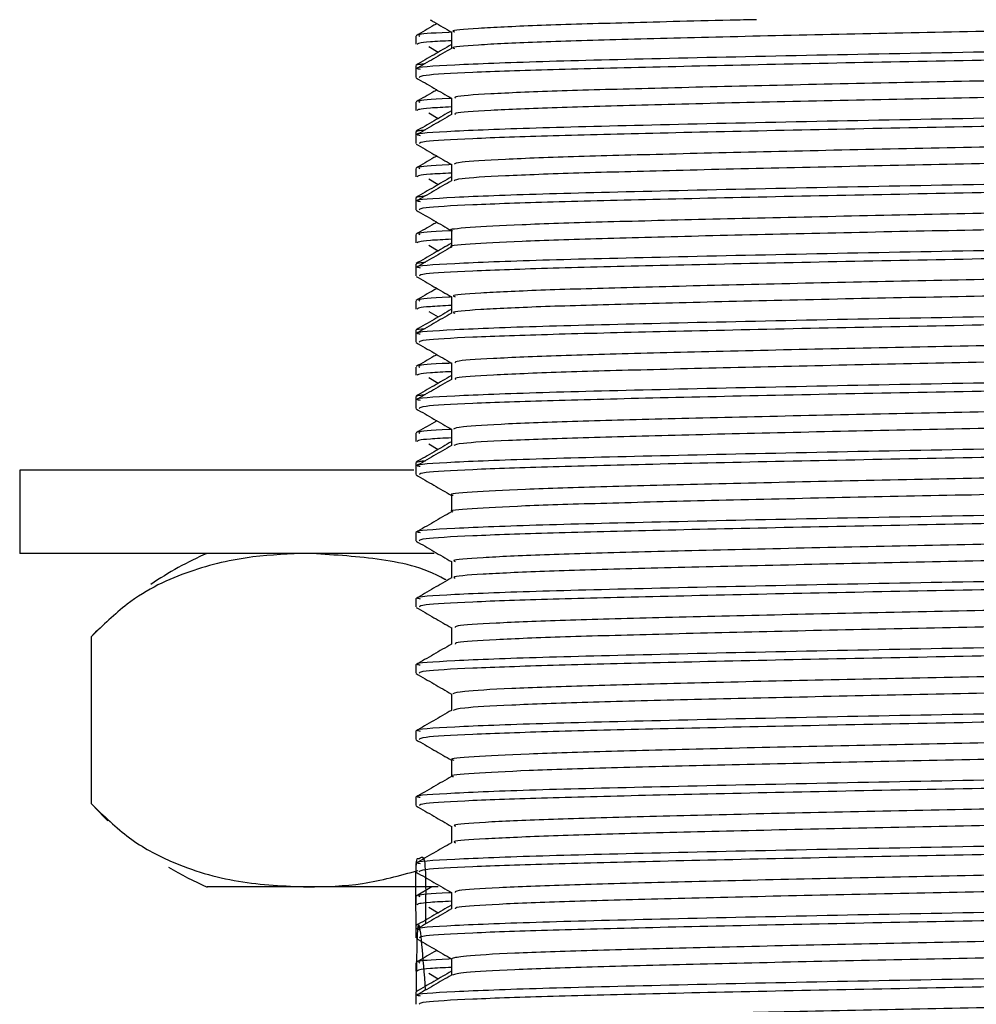
# Model space of a CAD drawing. Units: millimetres. Extents: x 5 to 995, y 5 to 995.
# Drawn here: x 194 to 206, y 434 to 446 of the extents above; entities that cross this region are included whole.
import ezdxf

# ---------------------------------------------------------------- set-up
doc = ezdxf.new("R2010")
doc.units = ezdxf.units.MM

msp = doc.modelspace()

# ---------------------------------------------------------------- linework, layer by layer
at = {"color": 7, "linetype": 'Continuous', "lineweight": 25}
for p, q in [((199.247, 445.727), (199.247, 445.628)), ((199.403, 445.6), (199.517, 445.533)), ((199.676, 445.629), (199.676, 445.625)), ((199.247, 445.374), (199.247, 445.33)), ((199.247, 445.33), (199.247, 445.231)), ((199.247, 444.933), (199.247, 444.834)), ((199.403, 444.806), (199.517, 444.739)), ((199.676, 444.837), (199.676, 444.831)), ((199.247, 444.581), (199.247, 444.536)), ((199.247, 444.536), (199.247, 444.437)), ((199.247, 444.139), (199.247, 444.04)), ((199.403, 444.013), (199.517, 443.945)), ((199.676, 444.045), (199.676, 444.037)), ((199.247, 443.787), (199.247, 443.742)), ((199.247, 443.742), (199.247, 443.643)), ((199.247, 443.346), (199.247, 443.246)), ((199.676, 443.253), (199.676, 443.243)), ((199.403, 443.219), (199.517, 443.151)), ((199.247, 442.993), (199.247, 442.949)), ((199.247, 442.949), (199.247, 442.85)), ((199.252, 442.993), (199.248, 442.995)), ((199.247, 442.552), (199.247, 442.453)), ((199.403, 442.425), (199.517, 442.358)), ((199.676, 442.463), (199.676, 442.45)), ((199.247, 442.199), (199.247, 442.155)), ((199.247, 442.155), (199.247, 442.056)), ((199.247, 441.758), (199.247, 441.659)), ((199.403, 441.631), (199.517, 441.564)), ((199.676, 441.674), (199.676, 441.656)), ((199.247, 441.406), (199.247, 441.361)), ((199.247, 441.361), (199.247, 441.262)), ((199.247, 440.964), (199.247, 440.865)), ((199.403, 440.838), (199.517, 440.77)), ((194.497, 440.523), (194.497, 439.523)), ((199.223, 440.523), (194.497, 440.523)), ((199.247, 440.612), (199.247, 440.567)), ((199.247, 440.567), (199.247, 440.468)), ((199.247, 439.774), (199.247, 439.675)), ((199.467, 439.523), (194.497, 439.523)), ((199.247, 438.98), (199.247, 438.881)), ((195.354, 438.523), (195.354, 436.523)), ((195.423, 438.597), (195.358, 438.527)), ((199.247, 438.186), (199.247, 438.087)), ((199.247, 437.392), (199.247, 437.293)), ((199.247, 436.599), (199.247, 436.5)), ((199.247, 435.805), (199.247, 435.706)), ((197.952, 435.523), (196.747, 435.523)), ((199.515, 435.523), (197.952, 435.523)), ((199.442, 435.523), (199.251, 435.413)), ((199.247, 435.408), (199.247, 435.309)), ((199.403, 435.281), (199.517, 435.214)), ((199.247, 435.056), (199.247, 435.011)), ((199.247, 435.011), (199.247, 434.912)), ((199.247, 434.614), (199.247, 434.515)), ((199.403, 434.488), (199.517, 434.42)), ((199.247, 434.262), (199.247, 434.217)), ((199.247, 434.217), (199.247, 434.118))]:
    msp.add_line(p, q, dxfattribs=at)
at = {"color": 7, "linetype": 'Continuous', "lineweight": 25, "flags": 128}
msp.add_lwpolyline([(195.36, 436.516), (195.509, 436.361), (195.554, 436.316)], dxfattribs=at)
at = {"color": 7, "linetype": 'Continuous', "lineweight": 25}
for centre, start, end in [((198.33, 435.85), 113.3141, 124.3985), ((198.33, 439.196), 239.2022, 246.6859)]:
    msp.add_arc(centre, 4, start, end, dxfattribs=at)
for points, knots in [([(199.501, 445.876), (199.489, 445.869), (199.406, 445.821), (199.323, 445.773), (199.251, 445.731)], [0, 0, 0, 0, 0.137625, 1, 1, 1, 1]), ([(199.419, 445.923), (199.435, 445.914), (199.52, 445.864), (199.606, 445.815), (199.676, 445.774)], [0, 0, 0, 0, 0.1818615, 1, 1, 1, 1]), ([(211.274, 445.923), (211.227, 445.92), (211.011, 445.906), (210.257, 445.881), (209.069, 445.849), (207.629, 445.815), (206.072, 445.783), (204.491, 445.751), (202.993, 445.717), (201.683, 445.684), (200.634, 445.653), (199.957, 445.619), (199.65, 445.594), (199.703, 445.581), (199.713, 445.578)], [0, 0, 0, 0, 0.026539, 0.121475, 0.215445, 0.311474, 0.406497, 0.500401, 0.596408, 0.691515, 0.78536, 0.881342, 0.976528, 1, 1, 1, 1]), ([(203.336, 445.923), (203.23, 445.921), (202.625, 445.907), (201.69, 445.883), (200.632, 445.852), (199.956, 445.818), (199.649, 445.793), (199.704, 445.779), (199.715, 445.776)], [0, 0, 0, 0, 0.047538, 0.270893, 0.491285, 0.716695, 0.940238, 1, 1, 1, 1]), ([(212.195, 445.727), (212.201, 445.721), (212.22, 445.704), (211.768, 445.675), (210.91, 445.642), (209.688, 445.611), (208.106, 445.574), (206.205, 445.536), (204.142, 445.499), (202.247, 445.457), (200.674, 445.419), (199.656, 445.379), (199.199, 445.349), (199.284, 445.333), (199.3, 445.33)], [0, 0, 0, 0, 0.046853, 0.130305, 0.213585, 0.295173, 0.378592, 0.47904, 0.578156, 0.679301, 0.778309, 0.878902, 0.977599, 1, 1, 1, 1]), ([(199.676, 445.773), (199.666, 445.772), (199.414, 445.761), (199.254, 445.746), (199.288, 445.731), (199.298, 445.727)], [0, 0, 0, 0, 0.027821, 0.699547, 1, 1, 1, 1]), ([(199.676, 445.776), (199.676, 445.743), (199.676, 445.677), (199.676, 445.611), (199.676, 445.578)], [0, 0, 0, 0, 0.500653, 1, 1, 1, 1]), ([(199.676, 445.625), (199.606, 445.584), (199.465, 445.502), (199.323, 445.42), (199.251, 445.379)], [0, 0, 0, 0, 0.493069, 1, 1, 1, 1]), ([(199.676, 445.671), (199.582, 445.666), (199.288, 445.651), (199.274, 445.637), (199.265, 445.628)], [0, 0, 0, 0, 0.320199, 1, 1, 1, 1]), ([(212.228, 445.628), (212.234, 445.627), (212.304, 445.615), (212.028, 445.592), (211.379, 445.558), (210.294, 445.526), (208.891, 445.493), (207.24, 445.457), (205.482, 445.425), (203.742, 445.391), (202.158, 445.355), (200.834, 445.323), (199.872, 445.29), (199.314, 445.258), (199.296, 445.239), (199.288, 445.231)], [0, 0, 0, 0, 0.007657, 0.090061, 0.17364, 0.255609, 0.341028, 0.427675, 0.512527, 0.598164, 0.684771, 0.767972, 0.852227, 0.937277, 1, 1, 1, 1]), ([(199.676, 445.579), (199.605, 445.537), (199.461, 445.455), (199.318, 445.372), (199.247, 445.33)], [0, 0, 0, 0, 0.499476, 1, 1, 1, 1]), ([(199.253, 445.379), (199.253, 445.379), (199.251, 445.383), (199.286, 445.389), (199.345, 445.395), (199.362, 445.397)], [0, 0, 0, 0, 0.0514983, 0.7174859, 1, 1, 1, 1]), ([(211.631, 445.352), (211.54, 445.344), (211.324, 445.324), (210.538, 445.294), (209.41, 445.263), (208.024, 445.229), (206.488, 445.195), (204.903, 445.165), (203.373, 445.131), (202.004, 445.097), (200.88, 445.067), (200.097, 445.033), (199.693, 445.004), (199.717, 444.988), (199.725, 444.983)], [0, 0, 0, 0, 0.066206, 0.155364, 0.242748, 0.332109, 0.421323, 0.508698, 0.598012, 0.687279, 0.77465, 0.863915, 0.953232, 1, 1, 1, 1]), ([(199.251, 445.226), (199.323, 445.185), (199.464, 445.103), (199.606, 445.021), (199.676, 444.981)], [0, 0, 0, 0, 0.505066, 1, 1, 1, 1]), ([(211.769, 445.181), (211.774, 445.175), (211.787, 445.158), (211.357, 445.129), (210.55, 445.095), (209.407, 445.064), (208.024, 445.031), (206.488, 444.997), (204.903, 444.966), (203.373, 444.933), (202.004, 444.899), (200.88, 444.868), (200.098, 444.834), (199.695, 444.806), (199.718, 444.79), (199.726, 444.785)], [0, 0, 0, 0, 0.048529, 0.131798, 0.214838, 0.296225, 0.379454, 0.462545, 0.543924, 0.627109, 0.71025, 0.791625, 0.874764, 0.957951, 1, 1, 1, 1]), ([(199.501, 445.082), (199.489, 445.075), (199.406, 445.027), (199.323, 444.979), (199.251, 444.938)], [0, 0, 0, 0, 0.137538, 1, 1, 1, 1]), ([(212.195, 444.933), (212.201, 444.927), (212.22, 444.911), (211.768, 444.881), (210.91, 444.848), (209.688, 444.817), (208.106, 444.781), (206.205, 444.743), (204.142, 444.705), (202.247, 444.663), (200.674, 444.625), (199.656, 444.585), (199.199, 444.555), (199.284, 444.539), (199.3, 444.536)], [0, 0, 0, 0, 0.046853, 0.130305, 0.213586, 0.295175, 0.378594, 0.479042, 0.578159, 0.679304, 0.778313, 0.878907, 0.977604, 1, 1, 1, 1]), ([(199.676, 444.979), (199.666, 444.978), (199.414, 444.967), (199.254, 444.952), (199.288, 444.937), (199.298, 444.933)], [0, 0, 0, 0, 0.027821, 0.699547, 1, 1, 1, 1]), ([(199.676, 444.983), (199.676, 444.95), (199.676, 444.884), (199.676, 444.818), (199.676, 444.785)], [0, 0, 0, 0, 0.5005997, 1, 1, 1, 1]), ([(199.676, 444.785), (199.605, 444.743), (199.461, 444.661), (199.318, 444.578), (199.247, 444.537)], [0, 0, 0, 0, 0.499443, 1, 1, 1, 1]), ([(199.676, 444.831), (199.606, 444.79), (199.465, 444.709), (199.323, 444.627), (199.251, 444.585)], [0, 0, 0, 0, 0.493133, 1, 1, 1, 1]), ([(199.676, 444.877), (199.582, 444.872), (199.288, 444.857), (199.274, 444.843), (199.265, 444.834)], [0, 0, 0, 0, 0.320199, 1, 1, 1, 1]), ([(212.228, 444.834), (212.234, 444.833), (212.304, 444.821), (212.028, 444.799), (211.379, 444.764), (210.294, 444.732), (208.891, 444.699), (207.24, 444.663), (205.482, 444.631), (203.742, 444.597), (202.158, 444.562), (200.834, 444.529), (199.872, 444.496), (199.314, 444.464), (199.296, 444.445), (199.288, 444.437)], [0, 0, 0, 0, 0.007657, 0.090061, 0.17364, 0.255609, 0.341028, 0.427675, 0.512527, 0.598164, 0.684771, 0.767972, 0.852227, 0.937277, 1, 1, 1, 1]), ([(199.256, 444.585), (199.258, 444.587), (199.265, 444.591), (199.298, 444.597), (199.343, 444.601), (199.362, 444.603)], [0, 0, 0, 0, 0.280733, 0.687758, 1, 1, 1, 1]), ([(211.619, 444.558), (211.575, 444.553), (211.436, 444.537), (210.783, 444.508), (209.738, 444.477), (208.406, 444.444), (206.901, 444.41), (205.319, 444.379), (203.765, 444.346), (202.344, 444.312), (201.147, 444.281), (200.267, 444.248), (199.746, 444.216), (199.72, 444.197), (199.708, 444.189)], [0, 0, 0, 0, 0.042463, 0.131992, 0.219494, 0.308406, 0.397965, 0.485509, 0.57435, 0.663936, 0.751529, 0.840295, 0.929904, 1, 1, 1, 1]), ([(199.251, 444.432), (199.323, 444.391), (199.464, 444.309), (199.606, 444.227), (199.676, 444.187)], [0, 0, 0, 0, 0.505025, 1, 1, 1, 1]), ([(211.773, 444.387), (211.785, 444.384), (211.834, 444.37), (211.505, 444.344), (210.801, 444.31), (209.733, 444.279), (208.408, 444.246), (206.901, 444.212), (205.319, 444.181), (203.765, 444.148), (202.344, 444.114), (201.147, 444.083), (200.268, 444.05), (199.749, 444.018), (199.722, 443.999), (199.71, 443.991)], [0, 0, 0, 0, 0.027123, 0.109962, 0.19331, 0.274771, 0.357546, 0.440922, 0.522423, 0.605131, 0.688533, 0.770079, 0.852717, 0.93614, 1, 1, 1, 1]), ([(199.501, 444.288), (199.489, 444.282), (199.406, 444.233), (199.323, 444.185), (199.251, 444.144)], [0, 0, 0, 0, 0.13745, 1, 1, 1, 1]), ([(199.676, 444.185), (199.666, 444.185), (199.414, 444.174), (199.254, 444.158), (199.288, 444.144), (199.298, 444.139)], [0, 0, 0, 0, 0.027821, 0.699547, 1, 1, 1, 1]), ([(199.676, 444.189), (199.676, 444.156), (199.676, 444.09), (199.676, 444.024), (199.676, 443.991)], [0, 0, 0, 0, 0.500546, 1, 1, 1, 1]), ([(212.195, 444.139), (212.201, 444.133), (212.22, 444.117), (211.768, 444.088), (210.91, 444.054), (209.688, 444.023), (208.106, 443.987), (206.205, 443.949), (204.142, 443.911), (202.247, 443.869), (200.674, 443.831), (199.656, 443.791), (199.199, 443.761), (199.284, 443.746), (199.3, 443.743)], [0, 0, 0, 0, 0.046854, 0.130306, 0.213587, 0.295176, 0.378596, 0.479045, 0.578162, 0.679308, 0.778317, 0.878911, 0.977609, 1, 1, 1, 1]), ([(199.676, 444.083), (199.582, 444.079), (199.288, 444.064), (199.274, 444.05), (199.265, 444.04)], [0, 0, 0, 0, 0.3202, 1, 1, 1, 1]), ([(199.676, 443.991), (199.605, 443.95), (199.461, 443.867), (199.318, 443.784), (199.247, 443.743)], [0, 0, 0, 0, 0.49941, 1, 1, 1, 1]), ([(199.676, 444.037), (199.606, 443.997), (199.465, 443.915), (199.323, 443.833), (199.251, 443.791)], [0, 0, 0, 0, 0.493196, 1, 1, 1, 1]), ([(212.228, 444.04), (212.234, 444.039), (212.304, 444.027), (212.028, 444.005), (211.379, 443.971), (210.294, 443.938), (208.891, 443.905), (207.24, 443.87), (205.482, 443.837), (203.742, 443.803), (202.158, 443.768), (200.834, 443.736), (199.872, 443.702), (199.314, 443.67), (199.296, 443.651), (199.288, 443.643)], [0, 0, 0, 0, 0.007657, 0.090061, 0.17364, 0.255609, 0.341028, 0.427675, 0.512527, 0.598164, 0.684771, 0.767972, 0.852227, 0.937277, 1, 1, 1, 1]), ([(199.255, 443.792), (199.255, 443.792), (199.254, 443.796), (199.288, 443.802), (199.342, 443.808), (199.362, 443.81)], [0, 0, 0, 0, 0.103216, 0.668596, 1, 1, 1, 1]), ([(211.635, 443.764), (211.621, 443.762), (211.54, 443.749), (211.001, 443.723), (210.048, 443.692), (208.775, 443.66), (207.308, 443.625), (205.736, 443.593), (204.165, 443.561), (202.697, 443.527), (201.438, 443.495), (200.452, 443.463), (199.865, 443.429), (199.618, 443.407), (199.684, 443.396), (199.688, 443.395)], [0, 0, 0, 0, 0.018799, 0.108478, 0.1965, 0.284753, 0.374436, 0.462552, 0.550708, 0.640392, 0.728606, 0.816665, 0.906347, 0.994655, 1, 1, 1, 1]), ([(199.251, 443.639), (199.323, 443.597), (199.464, 443.516), (199.606, 443.434), (199.676, 443.393)], [0, 0, 0, 0, 0.504985, 1, 1, 1, 1]), ([(211.804, 443.594), (211.808, 443.593), (211.874, 443.581), (211.623, 443.559), (211.03, 443.525), (210.04, 443.493), (208.778, 443.461), (207.308, 443.427), (205.736, 443.395), (204.165, 443.363), (202.697, 443.329), (201.438, 443.297), (200.452, 443.265), (199.866, 443.231), (199.618, 443.209), (199.681, 443.198), (199.684, 443.197)], [0, 0, 0, 0, 0.005836, 0.088109, 0.171625, 0.253597, 0.335783, 0.419303, 0.501362, 0.583459, 0.666979, 0.749129, 0.831137, 0.914654, 0.996892, 1, 1, 1, 1]), ([(199.501, 443.494), (199.489, 443.488), (199.406, 443.44), (199.323, 443.392), (199.251, 443.35)], [0, 0, 0, 0, 0.137362, 1, 1, 1, 1]), ([(199.676, 443.391), (199.666, 443.391), (199.414, 443.38), (199.254, 443.364), (199.288, 443.35), (199.298, 443.346)], [0, 0, 0, 0, 0.027821, 0.699547, 1, 1, 1, 1]), ([(199.676, 443.395), (199.676, 443.362), (199.676, 443.296), (199.676, 443.23), (199.676, 443.197)], [0, 0, 0, 0, 0.500493, 1, 1, 1, 1]), ([(212.195, 443.346), (212.201, 443.34), (212.22, 443.323), (211.768, 443.294), (210.91, 443.26), (209.688, 443.229), (208.106, 443.193), (206.205, 443.155), (204.142, 443.117), (202.247, 443.075), (200.674, 443.038), (199.656, 442.997), (199.199, 442.967), (199.284, 442.952), (199.3, 442.949)], [0, 0, 0, 0, 0.046854, 0.130307, 0.213588, 0.295178, 0.378598, 0.479047, 0.578165, 0.679311, 0.778322, 0.878916, 0.977614, 1, 1, 1, 1]), ([(199.676, 443.243), (199.606, 443.203), (199.465, 443.121), (199.323, 443.039), (199.251, 442.998)], [0, 0, 0, 0, 0.49326, 1, 1, 1, 1]), ([(199.676, 443.29), (199.582, 443.285), (199.288, 443.27), (199.274, 443.256), (199.265, 443.246)], [0, 0, 0, 0, 0.3202, 1, 1, 1, 1]), ([(212.228, 443.246), (212.234, 443.245), (212.304, 443.234), (212.028, 443.211), (211.379, 443.177), (210.294, 443.145), (208.891, 443.112), (207.24, 443.076), (205.482, 443.043), (203.742, 443.009), (202.158, 442.974), (200.834, 442.942), (199.872, 442.908), (199.314, 442.876), (199.296, 442.858), (199.288, 442.85)], [0, 0, 0, 0, 0.007657, 0.090061, 0.17364, 0.255609, 0.341028, 0.427675, 0.512527, 0.598164, 0.684771, 0.767972, 0.852227, 0.937277, 1, 1, 1, 1]), ([(199.676, 443.197), (199.605, 443.156), (199.461, 443.073), (199.318, 442.99), (199.247, 442.949)], [0, 0, 0, 0, 0.499376, 1, 1, 1, 1]), ([(199.256, 442.998), (199.264, 443.001), (199.279, 443.007), (199.337, 443.014), (199.363, 443.017)], [0, 0, 0, 0, 0.555997, 1, 1, 1, 1]), ([(211.662, 442.971), (211.519, 442.96), (211.229, 442.938), (210.324, 442.906), (209.134, 442.875), (207.708, 442.841), (206.153, 442.808), (204.571, 442.777), (203.066, 442.742), (201.744, 442.709), (200.68, 442.678), (199.981, 442.644), (199.657, 442.619), (199.707, 442.605), (199.719, 442.601)], [0, 0, 0, 0, 0.085361, 0.174058, 0.261635, 0.351193, 0.439965, 0.527491, 0.617023, 0.705869, 0.79335, 0.882853, 0.971769, 1, 1, 1, 1]), ([(199.251, 442.845), (199.323, 442.804), (199.464, 442.722), (199.606, 442.64), (199.676, 442.599)], [0, 0, 0, 0, 0.504944, 1, 1, 1, 1]), ([(211.786, 442.8), (211.773, 442.791), (211.743, 442.772), (211.216, 442.74), (210.332, 442.707), (209.132, 442.676), (207.708, 442.642), (206.153, 442.609), (204.571, 442.578), (203.066, 442.544), (201.744, 442.511), (200.68, 442.48), (199.982, 442.446), (199.658, 442.42), (199.707, 442.407), (199.718, 442.403)], [0, 0, 0, 0, 0.066056, 0.14952, 0.23216, 0.313757, 0.3972, 0.479912, 0.561461, 0.64488, 0.72766, 0.809168, 0.89256, 0.975404, 1, 1, 1, 1]), ([(199.501, 442.701), (199.489, 442.694), (199.406, 442.646), (199.323, 442.598), (199.251, 442.556)], [0, 0, 0, 0, 0.137274, 1, 1, 1, 1]), ([(212.195, 442.552), (212.201, 442.546), (212.22, 442.529), (211.768, 442.5), (210.91, 442.467), (209.688, 442.436), (208.106, 442.399), (206.205, 442.361), (204.142, 442.324), (202.247, 442.282), (200.674, 442.244), (199.656, 442.204), (199.199, 442.174), (199.284, 442.158), (199.3, 442.155)], [0, 0, 0, 0, 0.046854, 0.130307, 0.213589, 0.295179, 0.3786, 0.47905, 0.578168, 0.679315, 0.778326, 0.87892, 0.977619, 1, 1, 1, 1]), ([(199.676, 442.598), (199.666, 442.597), (199.414, 442.586), (199.254, 442.571), (199.288, 442.556), (199.298, 442.552)], [0, 0, 0, 0, 0.027821, 0.699547, 1, 1, 1, 1]), ([(199.676, 442.601), (199.676, 442.568), (199.676, 442.502), (199.676, 442.436), (199.676, 442.403)], [0, 0, 0, 0, 0.50044, 1, 1, 1, 1]), ([(199.676, 442.45), (199.606, 442.409), (199.465, 442.327), (199.323, 442.245), (199.251, 442.204)], [0, 0, 0, 0, 0.493324, 1, 1, 1, 1]), ([(199.676, 442.496), (199.582, 442.491), (199.288, 442.476), (199.274, 442.462), (199.265, 442.453)], [0, 0, 0, 0, 0.3202005, 1, 1, 1, 1]), ([(212.228, 442.453), (212.234, 442.452), (212.304, 442.44), (212.028, 442.417), (211.379, 442.383), (210.294, 442.351), (208.891, 442.318), (207.24, 442.282), (205.482, 442.25), (203.742, 442.216), (202.158, 442.18), (200.834, 442.148), (199.872, 442.115), (199.314, 442.083), (199.296, 442.064), (199.288, 442.056)], [0, 0, 0, 0, 0.007657, 0.090061, 0.17364, 0.255609, 0.341028, 0.427675, 0.512527, 0.598164, 0.684771, 0.767972, 0.852227, 0.937277, 1, 1, 1, 1]), ([(199.676, 442.404), (199.605, 442.362), (199.461, 442.28), (199.318, 442.197), (199.247, 442.155)], [0, 0, 0, 0, 0.499343, 1, 1, 1, 1]), ([(199.254, 442.204), (199.253, 442.204), (199.241, 442.209), (199.301, 442.215), (199.359, 442.22)], [0, 0, 0, 0, 0.045359, 1, 1, 1, 1]), ([(211.627, 442.177), (211.546, 442.169), (211.347, 442.151), (210.588, 442.12), (209.475, 442.089), (208.099, 442.056), (206.569, 442.022), (204.984, 441.991), (203.449, 441.958), (202.069, 441.924), (200.93, 441.893), (200.128, 441.86), (199.703, 441.83), (199.718, 441.814), (199.724, 441.808)], [0, 0, 0, 0, 0.061588, 0.150837, 0.238213, 0.327506, 0.416806, 0.504183, 0.593424, 0.682772, 0.770157, 0.859343, 0.948735, 1, 1, 1, 1]), ([(199.251, 442.051), (199.323, 442.01), (199.464, 441.928), (199.606, 441.846), (199.676, 441.806)], [0, 0, 0, 0, 0.504903, 1, 1, 1, 1]), ([(211.768, 442.006), (211.775, 442), (211.797, 441.984), (211.388, 441.955), (210.6, 441.922), (209.472, 441.891), (208.1, 441.857), (206.568, 441.824), (204.984, 441.793), (203.449, 441.759), (202.069, 441.726), (200.93, 441.695), (200.129, 441.661), (199.705, 441.632), (199.719, 441.616), (199.725, 441.61)], [0, 0, 0, 0, 0.044299, 0.127504, 0.210623, 0.291998, 0.375158, 0.458325, 0.539701, 0.622813, 0.706024, 0.787406, 0.870467, 0.95372, 1, 1, 1, 1]), ([(199.501, 441.907), (199.489, 441.9), (199.406, 441.852), (199.323, 441.804), (199.251, 441.763)], [0, 0, 0, 0, 0.137186, 1, 1, 1, 1]), ([(212.195, 441.758), (212.201, 441.752), (212.22, 441.736), (211.768, 441.706), (210.91, 441.673), (209.688, 441.642), (208.106, 441.606), (206.205, 441.568), (204.142, 441.53), (202.247, 441.488), (200.674, 441.45), (199.656, 441.41), (199.199, 441.38), (199.284, 441.364), (199.3, 441.361)], [0, 0, 0, 0, 0.046854, 0.130308, 0.21359, 0.295181, 0.378602, 0.479052, 0.578171, 0.679318, 0.77833, 0.878925, 0.977624, 1, 1, 1, 1]), ([(199.676, 441.702), (199.582, 441.697), (199.288, 441.682), (199.274, 441.668), (199.265, 441.659)], [0, 0, 0, 0, 0.320201, 1, 1, 1, 1]), ([(199.676, 441.804), (199.666, 441.803), (199.414, 441.792), (199.254, 441.777), (199.288, 441.762), (199.298, 441.758)], [0, 0, 0, 0, 0.027821, 0.699547, 1, 1, 1, 1]), ([(199.676, 441.808), (199.676, 441.775), (199.676, 441.709), (199.676, 441.643), (199.676, 441.61)], [0, 0, 0, 0, 0.500388, 1, 1, 1, 1]), ([(199.676, 441.61), (199.605, 441.568), (199.461, 441.486), (199.318, 441.403), (199.247, 441.362)], [0, 0, 0, 0, 0.49931, 1, 1, 1, 1]), ([(199.676, 441.656), (199.606, 441.615), (199.465, 441.533), (199.323, 441.452), (199.251, 441.41)], [0, 0, 0, 0, 0.493388, 1, 1, 1, 1]), ([(212.228, 441.659), (212.234, 441.658), (212.304, 441.646), (212.028, 441.624), (211.379, 441.589), (210.294, 441.557), (208.891, 441.524), (207.24, 441.488), (205.482, 441.456), (203.742, 441.422), (202.158, 441.387), (200.834, 441.354), (199.872, 441.321), (199.314, 441.289), (199.296, 441.27), (199.288, 441.262)], [0, 0, 0, 0, 0.007657, 0.090061, 0.17364, 0.255609, 0.341028, 0.427675, 0.512527, 0.598164, 0.684771, 0.767972, 0.852227, 0.937277, 1, 1, 1, 1]), ([(199.256, 441.41), (199.261, 441.412), (199.27, 441.417), (199.308, 441.423), (199.348, 441.427), (199.362, 441.429)], [0, 0, 0, 0, 0.374922, 0.782654, 1, 1, 1, 1]), ([(211.62, 441.383), (211.583, 441.378), (211.456, 441.363), (210.828, 441.335), (209.8, 441.304), (208.479, 441.271), (206.981, 441.237), (205.4, 441.206), (203.842, 441.173), (202.411, 441.139), (201.202, 441.108), (200.304, 441.075), (199.758, 441.042), (199.719, 441.023), (199.701, 441.014)], [0, 0, 0, 0, 0.037857, 0.127438, 0.215014, 0.30382, 0.393426, 0.481055, 0.569784, 0.659412, 0.747101, 0.83575, 0.925396, 1, 1, 1, 1]), ([(199.251, 441.257), (199.323, 441.216), (199.464, 441.134), (199.606, 441.052), (199.676, 441.012)], [0, 0, 0, 0, 0.504863, 1, 1, 1, 1]), ([(199.501, 441.113), (199.49, 441.107), (199.406, 441.058), (199.323, 441.01), (199.251, 440.969)], [0, 0, 0, 0, 0.137099, 1, 1, 1, 1]), ([(211.777, 441.212), (211.789, 441.21), (211.842, 441.196), (211.531, 441.171), (210.847, 441.137), (209.795, 441.106), (208.481, 441.073), (206.981, 441.039), (205.4, 441.007), (203.842, 440.975), (202.411, 440.94), (201.202, 440.909), (200.304, 440.876), (199.76, 440.844), (199.721, 440.825), (199.704, 440.816)], [0, 0, 0, 0, 0.022988, 0.105721, 0.189108, 0.270628, 0.353293, 0.436703, 0.518272, 0.600866, 0.684296, 0.76592, 0.848439, 0.931887, 1, 1, 1, 1]), ([(199.676, 441.01), (199.666, 441.01), (199.414, 440.999), (199.254, 440.983), (199.288, 440.969), (199.298, 440.964)], [0, 0, 0, 0, 0.027821, 0.699547, 1, 1, 1, 1]), ([(199.676, 441.014), (199.676, 440.981), (199.676, 440.915), (199.676, 440.849), (199.676, 440.816)], [0, 0, 0, 0, 0.500335, 1, 1, 1, 1]), ([(199.676, 441.012), (199.676, 440.994), (199.676, 440.944), (199.676, 440.895), (199.676, 440.862)], [0, 0, 0, 0, 0.349863, 1, 1, 1, 1]), ([(212.195, 440.964), (212.201, 440.958), (212.22, 440.942), (211.768, 440.913), (210.91, 440.879), (209.688, 440.848), (208.106, 440.812), (206.205, 440.774), (204.142, 440.736), (202.247, 440.694), (200.674, 440.656), (199.656, 440.616), (199.199, 440.586), (199.284, 440.571), (199.3, 440.568)], [0, 0, 0, 0, 0.0468546, 0.1303086, 0.2135912, 0.2951825, 0.3786036, 0.4790546, 0.5781744, 0.6793219, 0.7783336, 0.8789296, 0.9776291, 1, 1, 1, 1]), ([(199.676, 440.908), (199.582, 440.904), (199.288, 440.889), (199.274, 440.875), (199.265, 440.865)], [0, 0, 0, 0, 0.3202014, 1, 1, 1, 1]), ([(199.676, 440.816), (199.605, 440.775), (199.461, 440.692), (199.318, 440.609), (199.247, 440.568)], [0, 0, 0, 0, 0.499276, 1, 1, 1, 1]), ([(199.676, 440.862), (199.606, 440.822), (199.465, 440.74), (199.323, 440.658), (199.251, 440.616)], [0, 0, 0, 0, 0.493451, 1, 1, 1, 1]), ([(212.228, 440.865), (212.234, 440.864), (212.304, 440.852), (212.028, 440.83), (211.379, 440.796), (210.294, 440.763), (208.891, 440.73), (207.24, 440.695), (205.482, 440.662), (203.742, 440.628), (202.158, 440.593), (200.834, 440.561), (199.872, 440.527), (199.314, 440.495), (199.296, 440.476), (199.288, 440.468)], [0, 0, 0, 0, 0.007657, 0.090061, 0.17364, 0.255609, 0.341028, 0.427675, 0.512527, 0.598164, 0.684771, 0.767972, 0.852227, 0.937277, 1, 1, 1, 1]), ([(199.257, 440.617), (199.257, 440.618), (199.257, 440.621), (199.274, 440.624), (199.287, 440.626), (199.287, 440.626), (199.287, 440.626), (199.287, 440.626), (199.287, 440.626), (199.287, 440.626), (199.287, 440.626), (199.287, 440.626), (199.287, 440.626), (199.287, 440.626), (199.287, 440.626), (199.288, 440.626), (199.288, 440.626), (199.29, 440.626), (199.306, 440.629), (199.324, 440.632), (199.357, 440.635), (199.363, 440.635)], [0, 0, 0, 0, 0.15894, 0.491795, 0.496996, 0.499597, 0.500897, 0.500978, 0.501019, 0.501039, 0.501052, 0.501063, 0.501083, 0.501125, 0.501829, 0.50347, 0.507681, 0.519816, 0.558944, 0.913499, 1, 1, 1, 1]), ([(211.642, 440.589), (211.632, 440.588), (211.56, 440.575), (211.04, 440.55), (210.106, 440.518), (208.846, 440.486), (207.387, 440.452), (205.817, 440.42), (204.243, 440.388), (202.768, 440.354), (201.496, 440.322), (200.495, 440.29), (199.885, 440.256), (199.625, 440.233), (199.689, 440.221), (199.696, 440.22)], [0, 0, 0, 0, 0.014213, 0.103899, 0.192071, 0.280174, 0.369859, 0.458127, 0.546137, 0.635817, 0.724178, 0.812102, 0.901774, 0.990225, 1, 1, 1, 1]), ([(199.251, 440.464), (199.323, 440.422), (199.464, 440.341), (199.606, 440.259), (199.676, 440.218)], [0, 0, 0, 0, 0.504822, 1, 1, 1, 1]), ([(211.813, 440.419), (211.814, 440.418), (211.881, 440.407), (211.642, 440.386), (211.071, 440.352), (210.098, 440.32), (208.848, 440.288), (207.386, 440.254), (205.817, 440.221), (204.243, 440.19), (202.768, 440.156), (201.496, 440.123), (200.495, 440.092), (199.886, 440.057), (199.625, 440.035), (199.687, 440.023), (199.692, 440.022)], [0, 0, 0, 0, 0.001775, 0.083905, 0.167418, 0.249521, 0.331561, 0.415072, 0.497265, 0.579218, 0.662726, 0.745005, 0.826877, 0.910377, 0.99274, 1, 1, 1, 1]), ([(212.195, 440.171), (212.201, 440.165), (212.22, 440.148), (211.768, 440.119), (210.91, 440.085), (209.688, 440.054), (208.106, 440.018), (206.205, 439.98), (204.142, 439.942), (202.247, 439.9), (200.674, 439.863), (199.656, 439.822), (199.199, 439.792), (199.284, 439.777), (199.3, 439.774)], [0, 0, 0, 0, 0.0468549, 0.1303093, 0.2135923, 0.2951841, 0.3786055, 0.4790571, 0.5781774, 0.6793254, 0.7783377, 0.8789341, 0.9776341, 1, 1, 1, 1]), ([(199.676, 440.22), (199.676, 440.187), (199.676, 440.121), (199.676, 440.055), (199.676, 440.022)], [0, 0, 0, 0, 0.500283, 1, 1, 1, 1]), ([(212.228, 440.071), (212.234, 440.07), (212.304, 440.059), (212.028, 440.036), (211.379, 440.002), (210.294, 439.97), (208.891, 439.937), (207.24, 439.901), (205.482, 439.868), (203.742, 439.834), (202.158, 439.799), (200.834, 439.767), (199.872, 439.733), (199.314, 439.701), (199.296, 439.683), (199.288, 439.675)], [0, 0, 0, 0, 0.0076567, 0.0900608, 0.1736404, 0.2556092, 0.3410284, 0.4276753, 0.5125266, 0.5981636, 0.6847711, 0.7679722, 0.8522268, 0.9372767, 1, 1, 1, 1]), ([(199.676, 440.022), (199.605, 439.981), (199.461, 439.898), (199.318, 439.815), (199.247, 439.774)], [0, 0, 0, 0, 0.499242, 1, 1, 1, 1]), ([(211.653, 439.796), (211.524, 439.786), (211.253, 439.764), (210.378, 439.732), (209.202, 439.701), (207.785, 439.667), (206.234, 439.634), (204.651, 439.603), (203.14, 439.569), (201.806, 439.536), (200.727, 439.505), (200.007, 439.471), (199.665, 439.445), (199.71, 439.43), (199.722, 439.426)], [0, 0, 0, 0, 0.080742, 0.169557, 0.257059, 0.346577, 0.435464, 0.522924, 0.612412, 0.701367, 0.788792, 0.878246, 0.967267, 1, 1, 1, 1]), ([(199.251, 439.67), (199.323, 439.629), (199.464, 439.547), (199.606, 439.465), (199.676, 439.424)], [0, 0, 0, 0, 0.504782, 1, 1, 1, 1]), ([(211.781, 439.625), (211.773, 439.617), (211.754, 439.598), (211.252, 439.567), (210.386, 439.534), (209.199, 439.503), (207.785, 439.469), (206.234, 439.436), (204.651, 439.405), (203.14, 439.371), (201.806, 439.338), (200.727, 439.307), (200.008, 439.273), (199.666, 439.246), (199.71, 439.232), (199.721, 439.228)], [0, 0, 0, 0, 0.06181, 0.145238, 0.227987, 0.309511, 0.392914, 0.475729, 0.557215, 0.640589, 0.723468, 0.804921, 0.888264, 0.971203, 1, 1, 1, 1]), ([(197.952, 439.523), (197.733, 439.515), (197.259, 439.499), (196.531, 439.33), (195.871, 439.027), (195.496, 438.661), (195.354, 438.523)], [0, 0, 0, 0, 0.246257, 0.532339, 0.823175, 1, 1, 1, 1]), ([(199.611, 439.205), (199.607, 439.207), (199.339, 439.36), (198.78, 439.474), (198.229, 439.507), (197.952, 439.523)], [0, 0, 0, 0, 0.008148, 0.500837, 1, 1, 1, 1]), ([(212.195, 439.377), (212.201, 439.371), (212.22, 439.354), (211.768, 439.325), (210.91, 439.292), (209.688, 439.261), (208.106, 439.224), (206.205, 439.186), (204.142, 439.149), (202.247, 439.107), (200.674, 439.069), (199.656, 439.029), (199.199, 438.999), (199.284, 438.983), (199.3, 438.98)], [0, 0, 0, 0, 0.046855, 0.13031, 0.213593, 0.295186, 0.378608, 0.47906, 0.57818, 0.679329, 0.778342, 0.878939, 0.977639, 1, 1, 1, 1]), ([(199.676, 439.426), (199.676, 439.393), (199.676, 439.327), (199.676, 439.261), (199.676, 439.228)], [0, 0, 0, 0, 0.500231, 1, 1, 1, 1]), ([(199.676, 439.229), (199.605, 439.187), (199.461, 439.105), (199.318, 439.022), (199.247, 438.98)], [0, 0, 0, 0, 0.499209, 1, 1, 1, 1]), ([(212.228, 439.278), (212.234, 439.277), (212.304, 439.265), (212.028, 439.242), (211.379, 439.208), (210.294, 439.176), (208.891, 439.143), (207.24, 439.107), (205.482, 439.075), (203.742, 439.041), (202.158, 439.005), (200.834, 438.973), (199.872, 438.94), (199.314, 438.908), (199.296, 438.889), (199.288, 438.881)], [0, 0, 0, 0, 0.007657, 0.090061, 0.17364, 0.255609, 0.341028, 0.427675, 0.512527, 0.598164, 0.684771, 0.767972, 0.852227, 0.937277, 1, 1, 1, 1]), ([(211.623, 439.002), (211.552, 438.995), (211.369, 438.977), (210.637, 438.947), (209.54, 438.916), (208.174, 438.883), (206.649, 438.849), (205.065, 438.818), (203.525, 438.784), (202.135, 438.751), (200.981, 438.72), (200.16, 438.686), (199.713, 438.657), (199.719, 438.639), (199.722, 438.633)], [0, 0, 0, 0, 0.056969, 0.146302, 0.233688, 0.322904, 0.412283, 0.499679, 0.588839, 0.678261, 0.765674, 0.854774, 0.944235, 1, 1, 1, 1]), ([(199.251, 438.876), (199.323, 438.835), (199.464, 438.753), (199.606, 438.671), (199.676, 438.631)], [0, 0, 0, 0, 0.504742, 1, 1, 1, 1]), ([(211.768, 438.831), (211.777, 438.826), (211.807, 438.81), (211.418, 438.782), (210.65, 438.748), (209.536, 438.718), (208.175, 438.684), (206.649, 438.65), (205.065, 438.62), (203.525, 438.586), (202.135, 438.552), (200.981, 438.521), (200.161, 438.488), (199.715, 438.458), (199.721, 438.441), (199.723, 438.435)], [0, 0, 0, 0, 0.040354, 0.123463, 0.20663, 0.287986, 0.371045, 0.454256, 0.535621, 0.618628, 0.701878, 0.783259, 0.86621, 0.949498, 1, 1, 1, 1]), ([(199.676, 438.633), (199.676, 438.6), (199.676, 438.534), (199.676, 438.468), (199.676, 438.435)], [0, 0, 0, 0, 0.500179, 1, 1, 1, 1]), ([(212.195, 438.583), (212.201, 438.577), (212.22, 438.561), (211.768, 438.531), (210.91, 438.498), (209.688, 438.467), (208.106, 438.431), (206.205, 438.393), (204.142, 438.355), (202.247, 438.313), (200.674, 438.275), (199.656, 438.235), (199.199, 438.205), (199.284, 438.189), (199.3, 438.186)], [0, 0, 0, 0, 0.046855, 0.130311, 0.213595, 0.295187, 0.378609, 0.479062, 0.578183, 0.679332, 0.778346, 0.878943, 0.977644, 1, 1, 1, 1]), ([(199.676, 438.435), (199.605, 438.393), (199.461, 438.311), (199.318, 438.228), (199.247, 438.187)], [0, 0, 0, 0, 0.499175, 1, 1, 1, 1]), ([(212.228, 438.484), (212.234, 438.483), (212.304, 438.471), (212.028, 438.449), (211.379, 438.414), (210.294, 438.382), (208.891, 438.349), (207.24, 438.313), (205.482, 438.281), (203.742, 438.247), (202.158, 438.212), (200.834, 438.179), (199.872, 438.146), (199.314, 438.114), (199.296, 438.095), (199.288, 438.087)], [0, 0, 0, 0, 0.0076567, 0.0900608, 0.1736404, 0.2556092, 0.3410284, 0.4276753, 0.5125266, 0.5981636, 0.6847711, 0.7679722, 0.8522268, 0.9372767, 1, 1, 1, 1]), ([(211.622, 438.208), (211.591, 438.204), (211.477, 438.189), (210.871, 438.162), (209.861, 438.131), (208.552, 438.098), (207.061, 438.064), (205.482, 438.032), (203.92, 438), (202.48, 437.966), (201.257, 437.934), (200.341, 437.902), (199.77, 437.869), (199.718, 437.848), (199.694, 437.839)], [0, 0, 0, 0, 0.033254, 0.12288, 0.210548, 0.299239, 0.388885, 0.476616, 0.565226, 0.654888, 0.742688, 0.831213, 0.920889, 1, 1, 1, 1]), ([(199.251, 438.082), (199.323, 438.041), (199.464, 437.959), (199.606, 437.877), (199.676, 437.837)], [0, 0, 0, 0, 0.504702, 1, 1, 1, 1]), ([(211.782, 438.037), (211.792, 438.035), (211.85, 438.022), (211.555, 437.997), (210.893, 437.963), (209.855, 437.932), (208.553, 437.899), (207.06, 437.865), (205.482, 437.834), (203.92, 437.801), (202.48, 437.767), (201.257, 437.736), (200.341, 437.703), (199.772, 437.67), (199.72, 437.65), (199.697, 437.641)], [0, 0, 0, 0, 0.018869, 0.101489, 0.184906, 0.266501, 0.349048, 0.432483, 0.514136, 0.596608, 0.680058, 0.761776, 0.844168, 0.927632, 1, 1, 1, 1]), ([(199.676, 437.839), (199.676, 437.806), (199.676, 437.74), (199.676, 437.674), (199.676, 437.641)], [0, 0, 0, 0, 0.5001269, 1, 1, 1, 1]), ([(212.195, 437.789), (212.201, 437.783), (212.22, 437.767), (211.768, 437.738), (210.91, 437.704), (209.688, 437.673), (208.106, 437.637), (206.205, 437.599), (204.142, 437.561), (202.247, 437.519), (200.674, 437.481), (199.656, 437.441), (199.199, 437.411), (199.284, 437.396), (199.3, 437.393)], [0, 0, 0, 0, 0.046856, 0.130311, 0.213596, 0.295189, 0.378611, 0.479065, 0.578186, 0.679336, 0.77835, 0.878948, 0.977649, 1, 1, 1, 1]), ([(212.228, 437.69), (212.234, 437.689), (212.304, 437.677), (212.028, 437.655), (211.379, 437.621), (210.294, 437.588), (208.891, 437.555), (207.24, 437.52), (205.482, 437.487), (203.742, 437.453), (202.158, 437.418), (200.834, 437.386), (199.872, 437.352), (199.314, 437.32), (199.296, 437.301), (199.288, 437.293)], [0, 0, 0, 0, 0.0076567, 0.0900608, 0.1736404, 0.2556092, 0.3410284, 0.4276753, 0.5125266, 0.5981636, 0.6847711, 0.7679722, 0.8522268, 0.9372767, 1, 1, 1, 1]), ([(199.676, 437.641), (199.605, 437.6), (199.461, 437.517), (199.318, 437.434), (199.247, 437.393)], [0, 0, 0, 0, 0.499141, 1, 1, 1, 1]), ([(211.649, 437.414), (211.643, 437.413), (211.579, 437.401), (211.078, 437.377), (210.163, 437.345), (208.915, 437.313), (207.465, 437.279), (205.898, 437.246), (204.322, 437.215), (202.839, 437.181), (201.555, 437.148), (200.538, 437.117), (199.906, 437.083), (199.632, 437.059), (199.695, 437.047), (199.703, 437.045)], [0, 0, 0, 0, 0.0096401, 0.0993229, 0.1876434, 0.2756046, 0.365281, 0.4536927, 0.5415709, 0.6312378, 0.7197376, 0.8075393, 0.8971932, 0.9857782, 1, 1, 1, 1]), ([(199.251, 437.289), (199.323, 437.247), (199.464, 437.166), (199.606, 437.084), (199.676, 437.043)], [0, 0, 0, 0, 0.504662, 1, 1, 1, 1]), ([(211.811, 437.243), (211.776, 437.233), (211.706, 437.212), (211.098, 437.178), (210.158, 437.146), (208.917, 437.115), (207.465, 437.08), (205.898, 437.048), (204.322, 437.016), (202.839, 436.982), (201.555, 436.95), (200.538, 436.918), (199.907, 436.884), (199.633, 436.861), (199.693, 436.849), (199.7, 436.847)], [0, 0, 0, 0, 0.079361, 0.162895, 0.24516, 0.32709, 0.410618, 0.492968, 0.574821, 0.65834, 0.740772, 0.822554, 0.906061, 0.988572, 1, 1, 1, 1]), ([(212.195, 436.996), (212.201, 436.99), (212.22, 436.973), (211.768, 436.944), (210.91, 436.91), (209.688, 436.879), (208.106, 436.843), (206.205, 436.805), (204.142, 436.767), (202.247, 436.725), (200.674, 436.688), (199.656, 436.647), (199.199, 436.617), (199.284, 436.602), (199.3, 436.599)], [0, 0, 0, 0, 0.046856, 0.130312, 0.213597, 0.29519, 0.378613, 0.479067, 0.578189, 0.67934, 0.778354, 0.878952, 0.977654, 1, 1, 1, 1]), ([(199.676, 437.045), (199.676, 437.012), (199.676, 436.946), (199.676, 436.88), (199.676, 436.847)], [0, 0, 0, 0, 0.500075, 1, 1, 1, 1]), ([(212.228, 436.896), (212.234, 436.895), (212.304, 436.884), (212.028, 436.861), (211.379, 436.827), (210.294, 436.795), (208.891, 436.762), (207.24, 436.726), (205.482, 436.693), (203.742, 436.659), (202.158, 436.624), (200.834, 436.592), (199.872, 436.558), (199.314, 436.526), (199.296, 436.508), (199.288, 436.5)], [0, 0, 0, 0, 0.007657, 0.090061, 0.17364, 0.255609, 0.341028, 0.427675, 0.512527, 0.598164, 0.684771, 0.767972, 0.852227, 0.937277, 1, 1, 1, 1]), ([(199.676, 436.847), (199.605, 436.806), (199.461, 436.723), (199.318, 436.641), (199.247, 436.599)], [0, 0, 0, 0, 0.499107, 1, 1, 1, 1]), ([(211.645, 436.621), (211.528, 436.611), (211.276, 436.591), (210.43, 436.559), (209.269, 436.528), (207.861, 436.494), (206.315, 436.461), (204.732, 436.43), (203.214, 436.396), (201.868, 436.363), (200.775, 436.332), (200.035, 436.298), (199.674, 436.271), (199.713, 436.256), (199.724, 436.251)], [0, 0, 0, 0, 0.076118, 0.165046, 0.252487, 0.341958, 0.430952, 0.518362, 0.607797, 0.696854, 0.784239, 0.873635, 0.962753, 1, 1, 1, 1]), ([(195.354, 436.523), (195.505, 436.376), (195.81, 436.08), (196.405, 435.766), (197.122, 435.558), (197.675, 435.535), (197.952, 435.523)], [0, 0, 0, 0, 0.187923, 0.380265, 0.68811, 1, 1, 1, 1]), ([(199.251, 436.495), (199.323, 436.454), (199.464, 436.372), (199.606, 436.29), (199.676, 436.249)], [0, 0, 0, 0, 0.504622, 1, 1, 1, 1]), ([(211.776, 436.45), (211.773, 436.442), (211.765, 436.424), (211.286, 436.394), (210.439, 436.361), (209.266, 436.33), (207.862, 436.296), (206.315, 436.262), (204.732, 436.231), (203.214, 436.198), (201.868, 436.164), (200.775, 436.133), (200.035, 436.099), (199.675, 436.073), (199.713, 436.058), (199.724, 436.053)], [0, 0, 0, 0, 0.057566, 0.140952, 0.223802, 0.305268, 0.388624, 0.471536, 0.552972, 0.636295, 0.719266, 0.80068, 0.883966, 0.966993, 1, 1, 1, 1]), ([(212.195, 436.202), (212.201, 436.196), (212.22, 436.179), (211.768, 436.15), (210.91, 436.117), (209.688, 436.086), (208.106, 436.049), (206.205, 436.011), (204.142, 435.974), (202.247, 435.932), (200.674, 435.894), (199.656, 435.854), (199.199, 435.824), (199.284, 435.808), (199.3, 435.805)], [0, 0, 0, 0, 0.046856, 0.130313, 0.213598, 0.295192, 0.378615, 0.47907, 0.578192, 0.679343, 0.778358, 0.878957, 0.97766, 1, 1, 1, 1]), ([(199.676, 436.251), (199.676, 436.218), (199.676, 436.152), (199.676, 436.086), (199.676, 436.053)], [0, 0, 0, 0, 0.500024, 1, 1, 1, 1]), ([(199.676, 436.053), (199.605, 436.012), (199.461, 435.93), (199.318, 435.847), (199.247, 435.805)], [0, 0, 0, 0, 0.499073, 1, 1, 1, 1]), ([(212.228, 436.103), (212.234, 436.102), (212.304, 436.09), (212.028, 436.067), (211.379, 436.033), (210.294, 436.001), (208.891, 435.968), (207.24, 435.932), (205.482, 435.9), (203.742, 435.866), (202.158, 435.83), (200.834, 435.798), (199.872, 435.765), (199.314, 435.733), (199.296, 435.714), (199.288, 435.706)], [0, 0, 0, 0, 0.007657, 0.090061, 0.17364, 0.255609, 0.341028, 0.427675, 0.512527, 0.598164, 0.684771, 0.767972, 0.852227, 0.937277, 1, 1, 1, 1]), ([(199.253, 435.056), (199.248, 435.433), (199.242, 435.914), (199.289, 435.845), (199.374, 435.969), (199.368, 435.443), (199.363, 435.079)], [0, 0, 0, 0, 0.397962, 0.508397, 0.659898, 1, 1, 1, 1]), ([(211.621, 435.827), (211.559, 435.82), (211.39, 435.803), (210.684, 435.774), (209.604, 435.743), (208.249, 435.709), (206.73, 435.675), (205.146, 435.645), (203.601, 435.611), (202.201, 435.577), (201.033, 435.546), (200.193, 435.513), (199.723, 435.483), (199.72, 435.465), (199.719, 435.458)], [0, 0, 0, 0, 0.052352, 0.141761, 0.229172, 0.318305, 0.407755, 0.495186, 0.584258, 0.673745, 0.761204, 0.850211, 0.939733, 1, 1, 1, 1]), ([(197.952, 435.523), (198.172, 435.528), (198.615, 435.538), (199.054, 435.66), (199.275, 435.721)], [0, 0, 0, 0, 0.495379, 1, 1, 1, 1]), ([(199.251, 435.701), (199.323, 435.66), (199.464, 435.578), (199.606, 435.496), (199.676, 435.456)], [0, 0, 0, 0, 0.504583, 1, 1, 1, 1]), ([(211.768, 435.656), (211.779, 435.652), (211.816, 435.636), (211.447, 435.609), (210.699, 435.575), (209.6, 435.544), (208.25, 435.511), (206.73, 435.477), (205.146, 435.446), (203.601, 435.413), (202.201, 435.379), (201.033, 435.348), (200.194, 435.315), (199.725, 435.284), (199.721, 435.267), (199.72, 435.26)], [0, 0, 0, 0, 0.036181, 0.119208, 0.202437, 0.283807, 0.36678, 0.450047, 0.531436, 0.614352, 0.697655, 0.779069, 0.861925, 0.94526, 1, 1, 1, 1]), ([(199.676, 435.454), (199.666, 435.453), (199.414, 435.442), (199.254, 435.427), (199.288, 435.412), (199.298, 435.408)], [0, 0, 0, 0, 0.027821, 0.699547, 1, 1, 1, 1]), ([(199.676, 435.458), (199.676, 435.425), (199.676, 435.359), (199.676, 435.293), (199.676, 435.26)], [0, 0, 0, 0, 0.499973, 1, 1, 1, 1]), ([(199.676, 435.456), (199.676, 435.438), (199.676, 435.388), (199.676, 435.338), (199.676, 435.306)], [0, 0, 0, 0, 0.350515, 1, 1, 1, 1]), ([(212.195, 435.408), (212.201, 435.402), (212.22, 435.386), (211.768, 435.356), (210.91, 435.323), (209.688, 435.292), (208.106, 435.256), (206.205, 435.218), (204.142, 435.18), (202.247, 435.138), (200.674, 435.1), (199.656, 435.06), (199.199, 435.03), (199.284, 435.014), (199.3, 435.011)], [0, 0, 0, 0, 0.046856, 0.130313, 0.213599, 0.295193, 0.378617, 0.479072, 0.578195, 0.679347, 0.778362, 0.878961, 0.977665, 1, 1, 1, 1]), ([(199.676, 435.352), (199.582, 435.347), (199.288, 435.332), (199.274, 435.318), (199.265, 435.309)], [0, 0, 0, 0, 0.320206, 1, 1, 1, 1]), ([(199.676, 435.26), (199.605, 435.218), (199.461, 435.136), (199.318, 435.053), (199.247, 435.012)], [0, 0, 0, 0, 0.499039, 1, 1, 1, 1]), ([(199.676, 435.306), (199.606, 435.265), (199.464, 435.183), (199.323, 435.102), (199.251, 435.06)], [0, 0, 0, 0, 0.493894, 1, 1, 1, 1]), ([(212.228, 435.309), (212.234, 435.308), (212.304, 435.296), (212.028, 435.274), (211.379, 435.239), (210.294, 435.207), (208.891, 435.174), (207.24, 435.138), (205.482, 435.106), (203.742, 435.072), (202.158, 435.037), (200.834, 435.004), (199.872, 434.971), (199.314, 434.939), (199.296, 434.92), (199.288, 434.912)], [0, 0, 0, 0, 0.0076567, 0.0900608, 0.1736404, 0.2556092, 0.3410284, 0.4276753, 0.5125266, 0.5981636, 0.6847711, 0.7679722, 0.8522268, 0.9372767, 1, 1, 1, 1]), ([(199.255, 434.266), (199.26, 434.664), (199.27, 435.465), (199.331, 434.68), (199.362, 434.284)], [0, 0, 0, 0, 0.495812, 1, 1, 1, 1]), ([(211.625, 435.033), (211.6, 435.03), (211.497, 435.015), (210.914, 434.988), (209.921, 434.957), (208.624, 434.925), (207.14, 434.89), (205.563, 434.859), (203.998, 434.826), (202.549, 434.792), (201.313, 434.761), (200.379, 434.728), (199.782, 434.695), (199.717, 434.674), (199.686, 434.664)], [0, 0, 0, 0, 0.028656, 0.118319, 0.206094, 0.294665, 0.384342, 0.47219, 0.560674, 0.650363, 0.73829, 0.826685, 0.916382, 1, 1, 1, 1]), ([(199.251, 434.907), (199.323, 434.866), (199.464, 434.784), (199.606, 434.702), (199.676, 434.662)], [0, 0, 0, 0, 0.504543, 1, 1, 1, 1]), ([(211.788, 434.863), (211.797, 434.861), (211.858, 434.848), (211.578, 434.824), (210.937, 434.79), (209.915, 434.759), (208.626, 434.726), (207.14, 434.692), (205.563, 434.66), (203.998, 434.628), (202.549, 434.594), (201.313, 434.562), (200.379, 434.53), (199.784, 434.496), (199.719, 434.476), (199.688, 434.466)], [0, 0, 0, 0, 0.014766, 0.097266, 0.180705, 0.262388, 0.344811, 0.428264, 0.510015, 0.592357, 0.675821, 0.757645, 0.839904, 0.923376, 1, 1, 1, 1]), ([(199.501, 434.763), (199.49, 434.757), (199.406, 434.708), (199.323, 434.66), (199.251, 434.619)], [0, 0, 0, 0, 0.136395, 1, 1, 1, 1]), ([(212.195, 434.614), (212.201, 434.608), (212.22, 434.592), (211.768, 434.563), (210.91, 434.529), (209.688, 434.498), (208.106, 434.462), (206.205, 434.424), (204.142, 434.386), (202.247, 434.344), (200.674, 434.306), (199.656, 434.266), (199.199, 434.236), (199.284, 434.221), (199.3, 434.218)], [0, 0, 0, 0, 0.046857, 0.130314, 0.2136, 0.295195, 0.378619, 0.479075, 0.578198, 0.67935, 0.778366, 0.878966, 0.97767, 1, 1, 1, 1]), ([(199.676, 434.66), (199.666, 434.66), (199.414, 434.649), (199.254, 434.633), (199.288, 434.619), (199.298, 434.614)], [0, 0, 0, 0, 0.027821, 0.699547, 1, 1, 1, 1]), ([(199.676, 434.664), (199.676, 434.631), (199.676, 434.565), (199.676, 434.499), (199.676, 434.466)], [0, 0, 0, 0, 0.499922, 1, 1, 1, 1]), ([(199.676, 434.662), (199.676, 434.644), (199.676, 434.594), (199.676, 434.544), (199.676, 434.512)], [0, 0, 0, 0, 0.3506089, 1, 1, 1, 1]), ([(199.676, 434.512), (199.606, 434.472), (199.464, 434.39), (199.323, 434.308), (199.251, 434.266)], [0, 0, 0, 0, 0.493957, 1, 1, 1, 1]), ([(199.676, 434.558), (199.582, 434.554), (199.288, 434.539), (199.274, 434.525), (199.265, 434.515)], [0, 0, 0, 0, 0.320207, 1, 1, 1, 1]), ([(212.228, 434.515), (212.234, 434.514), (212.304, 434.502), (212.028, 434.48), (211.379, 434.446), (210.294, 434.413), (208.891, 434.38), (207.24, 434.345), (205.482, 434.312), (203.742, 434.278), (202.158, 434.243), (200.834, 434.211), (199.872, 434.177), (199.314, 434.145), (199.296, 434.126), (199.288, 434.118)], [0, 0, 0, 0, 0.007657, 0.090061, 0.17364, 0.255609, 0.341028, 0.427675, 0.512527, 0.598164, 0.684771, 0.767972, 0.852227, 0.937277, 1, 1, 1, 1]), ([(199.676, 434.466), (199.605, 434.425), (199.461, 434.342), (199.318, 434.259), (199.247, 434.218)], [0, 0, 0, 0, 0.499005, 1, 1, 1, 1]), ([(211.658, 434.239), (211.655, 434.239), (211.598, 434.227), (211.115, 434.204), (210.22, 434.171), (208.984, 434.14), (207.543, 434.106), (205.979, 434.073), (204.402, 434.042), (202.911, 434.007), (201.614, 433.975), (200.583, 433.944), (199.929, 433.909), (199.64, 433.885), (199.699, 433.872), (199.709, 433.87)], [0, 0, 0, 0, 0.0050741, 0.0947451, 0.183206, 0.2710402, 0.3606997, 0.4492471, 0.5370082, 0.6266531, 0.7152839, 0.8029785, 0.8926054, 0.9813165, 1, 1, 1, 1])]:
    msp.add_open_spline(points, degree=3, knots=knots, dxfattribs=at)

doc.saveas('drawing.dxf')
